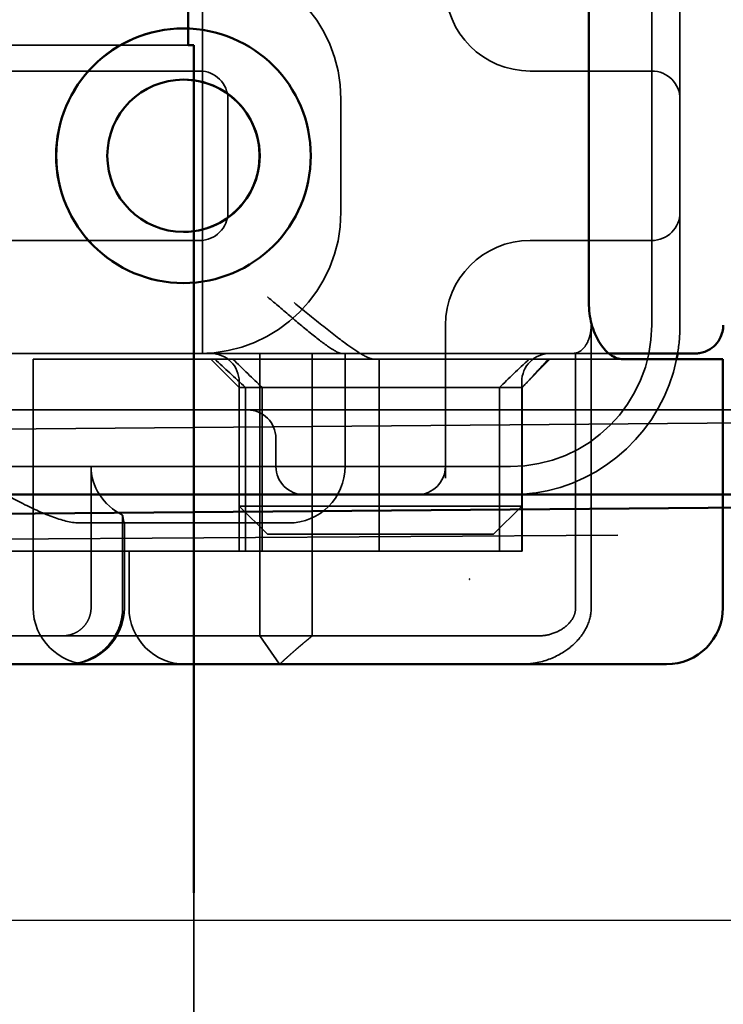
# Model space of a CAD drawing. Units: millimetres. Extents: x -40 to 1376, y 63 to 868.
# Drawn here: x 1168 to 1181, y 799 to 816 of the extents above; entities that cross this region are included whole.
import ezdxf

# ---------------------------------------------------------------- set-up
doc = ezdxf.new("R2010")
doc.units = ezdxf.units.MM
doc.header["$LTSCALE"] = 5
doc.linetypes.add('AM_ISO02W050', pattern=[7.5, 6, -1.5])
for name, color, linetype, lineweight in [('AM_0', 7, 'Continuous', 50), ('AM_3', 2, 'AM_ISO02W050', 35), ('AM_5', 3, 'Continuous', 25)]:
    doc.layers.add(name, color=color, linetype=linetype, lineweight=lineweight)
doc.styles.get("Standard").update_dxf_attribs({"font": 'simplex.shx', "width": 0.75})
doc.dimstyles.new('ACO$0', dxfattribs={"dimtxt": 3.5, "dimasz": 3.5, "dimexe": 1, "dimexo": 0, "dimgap": 1.5, "dimtad": 1, "dimdsep": 46, "dimtxsty": 'STANDARD', "dimcen": 0, "dimclrd": 256, "dimclre": 256, "dimclrt": 3, "dimadec": 0, "dimazin": 2, "dimtp": 0.1, "dimtm": 0.1, "dimtfac": 0.71, "dimtmove": 0, "dimatfit": 3, "dimfxl": 1, "dimlwd": -1, "dimlwe": -1, "dimarcsym": 1})

# ---------------------------------------------------------------- blocks, each defined once
blk = doc.blocks.new('A$C4B7440DB')
at = {"layer": 'AM_0'}
for p, q in [((0, 24.591), (0, 6.366)), ((7.652, 9.554), (7.652, 9.552)), ((10.348, 9.554), (10.348, 9.552)), ((0, 5.722), (0, 6.366)), ((0, 1.747), (0, 5.722)), ((11.6, 2.379), (6.4, 2.379)), ((0, 1.006), (0, 1.747)), ((5.4, 0.8), (5.4, 1.777)), ((5.4, 0.006), (5.4, 0.8)), ((1, 0.006), (5.4, 0.006))]:
    blk.add_line(p, q, dxfattribs=at)
for centre, radius, start, end in [((1, 1.006), 1, 180, 270), ((6, 3.767), 3, 258.463, 260.4059)]:
    blk.add_arc(centre, radius, start, end, dxfattribs=at)
for major_axis in [(2.253, 0), (1.348, 0)]:
    blk.add_ellipse((9, 9.554), major_axis=major_axis, ratio=0.999996, dxfattribs=at)
for major_axis, start_param, end_param in [((-2.253, 0.001), 3.142222, 6.283185), ((-1.348, 0), 0, 3.141593)]:
    blk.add_ellipse((9, 9.552), major_axis=major_axis, ratio=0.999996, start_param=start_param, end_param=end_param, dxfattribs=at)
for points, knots in [([(6.4, 2.379), (6.275, 2.379), (6.143, 2.362), (5.905, 2.299), (5.798, 2.253), (5.616, 2.146), (5.534, 2.075), (5.426, 1.926), (5.4, 1.848), (5.4, 1.777)], [-0.6457289, -0.6457289, -0.6457289, -0.6457289, -0.6081534, -0.6081534, -0.5705778, -0.5705778, -0.5265813, -0.5265813, -0.4825847, -0.4825847, -0.4825847, -0.4825847]), ([(5.5, 1.603), (5.5, 1.539), (5.5, 1.48), (5.5, 1.42), (5.5, 1.359), (5.5, 1.297), (5.5, 1.225), (5.5, 1.082), (5.5, 0.9), (5.5, 0.761), (5.5, 0.698), (5.5, 0.644), (5.5, 0.602)], [-1.2906222, -1.2906222, -1.2906222, -1.2906222, -1.2236865, -1.2236865, -1.2236865, -1.1567507, -1.1567507, -1.1567507, -1.0228792, -1.0228792, -1.0228792, -0.962406, -0.962406, -0.962406, -0.962406]), ([(6, 0), (5.962, 0), (5.923, 0.005), (5.84, 0.026), (5.796, 0.043), (5.706, 0.092), (5.662, 0.128), (5.591, 0.209), (5.563, 0.253), (5.538, 0.31), (5.534, 0.32), (5.52, 0.358), (5.512, 0.388), (5.502, 0.445), (5.5, 0.471), (5.5, 0.498), (5.5, 0.499), (5.5, 0.5), (5.5, 0.5), (5.5, 0.5), (5.5, 0.5), (5.5, 0.5), (5.5, 0.501), (5.5, 0.501), (5.5, 0.501), (5.5, 0.501), (5.5, 0.501), (5.5, 0.501), (5.5, 0.501), (5.5, 0.501), (5.5, 0.501), (5.5, 0.501), (5.5, 0.501), (5.5, 0.501), (5.5, 0.501), (5.5, 0.501), (5.5, 0.502), (5.5, 0.503), (5.5, 0.504), (5.5, 0.518), (5.5, 0.551), (5.5, 0.602)], [0.0001814, 0.0001814, 0.0001814, 0.0001814, 0.0119482, 0.0119482, 0.0259896, 0.0259896, 0.0427122, 0.0427122, 0.0583221, 0.0583221, 0.0613963, 0.0613963, 0.0706544, 0.0706544, 0.0786215, 0.0786215, 0.078745, 0.078745, 0.078819, 0.078819, 0.078856, 0.078856, 0.0788933, 0.0788933, 0.0789122, 0.0789122, 0.0789309, 0.0789309, 0.0790065, 0.0790065, 0.0793026, 0.0793026, 0.080187, 0.080187, 0.08284, 0.08284, 0.090799, 0.090799, 0.1146782, 0.1146782, 0.1859181, 0.1859181, 0.1859181, 0.1859181])]:
    blk.add_open_spline(points, degree=3, knots=knots, dxfattribs=at)
for points in [[(5.5, 2.026), (5.5, 1.846), (5.5, 1.703), (5.5, 1.603)], [(6.001, 0), (6.001, 0), (6.001, 0), (6.001, 0)]]:
    blk.add_open_spline(points, degree=3, dxfattribs=at)
at = {"layer": 'AM_3', "ltscale": 11.82605}
blk.add_line((3.5, 25.767), (3.5, 3.767), dxfattribs=at)
at = {"layer": 'AM_3', "ltscale": 10.643445}
for p, q in [((7.5, 20.267), (7.5, 9.267)), ((10.5, 9.267), (10.5, 20.267)), ((1, 12.214), (5.4, 12.214))]:
    blk.add_line(p, q, dxfattribs=at)
at = {"layer": 'AM_3', "ltscale": 12.938391}
for p, q in [((3, 20.116), (3, 9.418)), ((4.5, 20.116), (4.5, 9.418))]:
    blk.add_line(p, q, dxfattribs=at)
at = {"layer": 'AM_3', "ltscale": 4.885578}
blk.add_line((0.5, 14.267), (0.5, 11.702), dxfattribs=at)
at = {"layer": 'AM_3', "ltscale": 10.16424}
blk.add_line((5.5, 10.065), (5.5, 14.267), dxfattribs=at)
at = {"layer": 'AM_3', "ltscale": 14.513788}
for p, q in [((2, 7.595), (2, 13.595)), ((6, 1.267), (12, 1.267))]:
    blk.add_line(p, q, dxfattribs=at)
at = {"layer": 'AM_3', "ltscale": 6.704076}
blk.add_line((5.4, 10.907), (5.4, 12.214), dxfattribs=at)
at = {"layer": 'AM_3', "ltscale": 6.670361}
blk.add_line((0.5, 8.2), (0.5, 11.702), dxfattribs=at)
at = {"layer": 'AM_3', "ltscale": 6.30275}
blk.add_line((2.5, 11.376), (2.5, 8.067), dxfattribs=at)
at = {"layer": 'AM_3', "ltscale": 4.761642}
blk.add_line((1, 11.189), (3.5, 11.189), dxfattribs=at)
at = {"layer": 'AM_3', "ltscale": 10.020269}
blk.add_line((5.4, 10.907), (5.4, 6.527), dxfattribs=at)
at = {"layer": 'AM_3', "ltscale": 3.116009}
blk.add_line((2.636, 10.63), (1, 10.63), dxfattribs=at)
at = {"layer": 'AM_3', "ltscale": 2.856945}
blk.add_line((1, 10.6), (2.5, 10.6), dxfattribs=at)
at = {"layer": 'AM_3', "ltscale": 1.904597}
blk.add_line((1, 10.517), (2, 10.517), dxfattribs=at)
at = {"layer": 'AM_3', "ltscale": 1.496568}
blk.add_line((5.5, 9.358), (5.5, 10.065), dxfattribs=at)
at = {"layer": 'AM_3', "ltscale": 5.983681}
blk.add_line((3, 9.418), (3, 7.418), dxfattribs=at)
at = {"layer": 'AM_3', "ltscale": 2.991791}
blk.add_line((4.5, 8.418), (4.5, 9.418), dxfattribs=at)
at = {"layer": 'AM_3', "ltscale": 0.952248}
for p, q in [((6.747, 9.554), (6.747, 9.552)), ((11.253, 9.554), (11.253, 9.552)), ((4, 7.918), (3.5, 7.918))]:
    blk.add_line(p, q, dxfattribs=at)
at = {"layer": 'AM_3', "ltscale": 6.094867}
blk.add_line((5.5, 7.096), (5.5, 9.358), dxfattribs=at)
at = {"layer": 'AM_3', "ltscale": 1.346724}
for p, q in [((4.9, 8.567), (5.4, 9.067)), ((2.3, 8.067), (2.8, 8.567)), ((2.3, 4.067), (2.8, 3.567)), ((4.9, 3.567), (5.4, 3.067))]:
    blk.add_line(p, q, dxfattribs=at)
at = {"layer": 'AM_3', "ltscale": 11.288502}
blk.add_line((5.5, 9.217), (12.5, 9.217), dxfattribs=at)
at = {"layer": 'AM_3', "ltscale": 3.809293}
for p, q in [((8, 8.767), (10, 8.767)), ((3.5, 6.694), (5.5, 6.694)), ((10, 6.767), (8, 6.767))]:
    blk.add_line(p, q, dxfattribs=at)
at = {"layer": 'AM_3', "ltscale": 5.52352}
for p, q in [((2, 8.567), (4.9, 8.567)), ((2, 8.455), (4.9, 8.455)), ((4.9, 8.163), (2, 8.163)), ((4.9, 3.963), (2, 3.963)), ((2, 3.567), (4.9, 3.567)), ((2, 3.561), (4.9, 3.561))]:
    blk.add_line(p, q, dxfattribs=at)
at = {"layer": 'AM_3', "ltscale": 5.07323}
for p, q in [((2.8, 8.567), (2.8, 7.277)), ((2.8, 4.857), (2.8, 3.567))]:
    blk.add_line(p, q, dxfattribs=at)
at = {"layer": 'AM_3', "ltscale": 4.190233}
for p, q in [((2.8, 8.567), (5, 8.567)), ((2.8, 3.567), (5, 3.567))]:
    blk.add_line(p, q, dxfattribs=at)
at = {"layer": 'AM_3', "ltscale": 12.665669}
blk.add_line((4.9, 8.567), (4.9, 3.567), dxfattribs=at)
at = {"layer": 'AM_3', "ltscale": 1.501129}
blk.add_line((0, 7.852), (0.5, 8.2), dxfattribs=at)
at = {"layer": 'AM_3', "ltscale": 1.830254}
blk.add_line((0.5, 8.2), (0.5, 7.276), dxfattribs=at)
at = {"layer": 'AM_3', "ltscale": 12.094824}
for p, q in [((5.5, 8.2), (0.5, 8.2)), ((0.5, 7.276), (5.5, 7.276)), ((1, 2.338), (6, 2.338))]:
    blk.add_line(p, q, dxfattribs=at)
at = {"layer": 'AM_3', "ltscale": 4.058564}
for p, q in [((2.3, 7.035), (2.3, 8.067)), ((2.3, 4.067), (2.3, 5.099))]:
    blk.add_line(p, q, dxfattribs=at)
at = {"layer": 'AM_3', "ltscale": 1.115476}
blk.add_line((2.5, 7.694), (2.5, 8.067), dxfattribs=at)
at = {"layer": 'AM_3', "ltscale": 4.495844}
blk.add_line((2, 7.595), (2, 6.091), dxfattribs=at)
at = {"layer": 'AM_3', "ltscale": 3.547472}
blk.add_line((3, 7.418), (3, 5.556), dxfattribs=at)
at = {"layer": 'AM_3', "ltscale": 5.660385}
blk.add_line((0.5, 4.444), (0.5, 7.276), dxfattribs=at)
at = {"layer": 'AM_3', "ltscale": 0.481179}
for p, q in [((2.8, 7.277), (2.8, 7.035)), ((2.8, 5.099), (2.8, 4.857))]:
    blk.add_line(p, q, dxfattribs=at)
at = {"layer": 'AM_3', "ltscale": 3.688329}
for p, q in [((2.3, 7.035), (2.3, 5.099)), ((2.8, 5.099), (2.8, 7.035))]:
    blk.add_line(p, q, dxfattribs=at)
at = {"layer": 'AM_3', "ltscale": 1.333409}
blk.add_line((5.5, 6.746), (5.5, 7.096), dxfattribs=at)
at = {"layer": 'AM_3', "ltscale": 2.503945}
blk.add_line((5.5, 6.746), (5.5, 5.431), dxfattribs=at)
at = {"layer": 'AM_3', "ltscale": 1.255588}
blk.add_line((5.4, 6.527), (5.4, 6.178), dxfattribs=at)
at = {"layer": 'AM_3', "ltscale": 10.646062}
blk.add_line((5.4, 1.777), (5.4, 6.178), dxfattribs=at)
at = {"layer": 'AM_3', "ltscale": 9.557934}
blk.add_line((2, 6.091), (2, 3.567), dxfattribs=at)
at = {"layer": 'AM_3', "ltscale": 6.475868}
blk.add_line((2, 6.091), (5.4, 6.091), dxfattribs=at)
at = {"layer": 'AM_3', "ltscale": 0.261812}
blk.add_line((3, 5.556), (3, 5.418), dxfattribs=at)
at = {"layer": 'AM_3', "ltscale": 5.316041}
blk.add_line((3, 5.418), (3, 3.767), dxfattribs=at)
at = {"layer": 'AM_3', "ltscale": 5.160042}
blk.add_line((3.291, 4.918), (6, 4.918), dxfattribs=at)
at = {"layer": 'AM_3', "ltscale": 1.63088}
blk.add_line((0.5, 3.588), (0.5, 4.444), dxfattribs=at)
at = {"layer": 'AM_3', "ltscale": 0.57387}
blk.add_line((0.5, 3.286), (0.5, 3.588), dxfattribs=at)
at = {"layer": 'AM_3', "ltscale": 0.0659}
for p, q in [((2, 3.561), (2, 3.567)), ((4.9, 3.561), (4.9, 3.567))]:
    blk.add_line(p, q, dxfattribs=at)
at = {"layer": 'AM_3', "ltscale": 0.202404}
for p, q in [((7.5, 3.418), (7.5, 3.345)), ((10.5, 3.345), (10.5, 3.418))]:
    blk.add_line(p, q, dxfattribs=at)
at = {"layer": 'AM_3', "ltscale": 6.751559}
for p, q in [((7.5, 3.345), (7.5, 1.267)), ((10.5, 1.267), (10.5, 3.345))]:
    blk.add_line(p, q, dxfattribs=at)
at = {"layer": 'AM_3', "ltscale": 10.899808}
blk.add_line((5.506, 2.613), (1, 2.613), dxfattribs=at)
at = {"layer": 'AM_3', "ltscale": 1.644473}
for p, q in [((6, 0.767), (6.837, 0.767)), ((11.163, 0.767), (12, 0.767))]:
    blk.add_line(p, q, dxfattribs=at)
at = {"layer": 'AM_3', "ltscale": 10.465127}
blk.add_line((6.837, 0.767), (11.163, 0.767), dxfattribs=at)
at = {"layer": 'AM_3', "ltscale": 2.991791}
for centre, start, end in [((1, 11.214), 90, 180), ((1, 11.6), 180, 270), ((1, 9.517), 90, 180), ((3.5, 7.694), 180, 270)]:
    blk.add_arc(centre, 1, start, end, dxfattribs=at)
at = {"layer": 'AM_3', "ltscale": 9.499252}
for centre, start, end in [((8, 9.267), 180, 270), ((10, 9.267), 270, 0), ((6, 3.767), 180, 270)]:
    blk.add_arc(centre, 2.5, start, end, dxfattribs=at)
at = {"layer": 'AM_3', "ltscale": 1.495845}
for centre, start, end in [((8, 9.267), 180, 270), ((10, 9.267), 270, 0), ((5, 9.067), 270, 0), ((4, 8.418), 270, 0), ((3.5, 7.418), 90, 180), ((3.5, 5.418), 180, 270), ((5, 3.067), 0, 90), ((8, 1.267), 180, 270), ((10, 1.267), 270, 0)]:
    blk.add_arc(centre, 0.5, start, end, dxfattribs=at)
at = {"layer": 'AM_3', "ltscale": 4.487736}
for centre, start, end in [((6, 3.418), 0, 90), ((12, 3.418), 90, 180)]:
    blk.add_arc(centre, 1.5, start, end, dxfattribs=at)
at = {"layer": 'AM_3', "ltscale": 8.922276}
blk.add_arc((6, 3.767), 3, 188.0185, 258.463, dxfattribs=at)
at = {"layer": 'AM_3', "ltscale": 0.956713}
blk.add_arc((6, 3.767), 3, 260.4059, 270, dxfattribs=at)
at = {"layer": 'AM_3', "ltscale": 0.066701}
blk.add_ellipse((0.577, 11.688), major_axis=(0.006, -0.202), ratio=0.380138, start_param=4.630821, end_param=4.804598, dxfattribs=at)
at = {"layer": 'AM_3', "ltscale": 2.31156}
blk.add_ellipse((3.5, 10.063), major_axis=(0, 1.126), ratio=0.887873, start_param=0, end_param=1.043134, dxfattribs=at)
at = {"layer": 'AM_3', "ltscale": 10.245593}
blk.add_ellipse((9, 9.552), major_axis=(1.348, 0), ratio=0.999996, start_param=0, end_param=3.141593, dxfattribs=at)
at = {"layer": 'AM_3', "ltscale": 11.418637}
blk.add_ellipse((9, 9.552), major_axis=(2.253, 0.001), ratio=0.999996, start_param=3.140963, end_param=6.283185, dxfattribs=at)
at = {"layer": 'AM_3', "ltscale": 1.554331}
blk.add_ellipse((1.97, 6.044), major_axis=(-5.041, -5.041), ratio=0.060604, start_param=2.129149, end_param=2.256851, dxfattribs=at)
at = {"layer": 'AM_3', "ltscale": 1.386259}
blk.add_ellipse((215.126, 216.859), major_axis=(-212.419, -211.069), ratio=0.003132, start_param=6.120626, end_param=6.136206, dxfattribs=at)
at = {"layer": 'AM_3', "ltscale": 1.391672}
blk.add_ellipse((213.741, -201.875), major_axis=(210.998, -208.255), ratio=0.0047, start_param=3.28941, end_param=3.305158, dxfattribs=at)
at = {"layer": 'AM_3', "ltscale": 0.448235}
blk.add_ellipse((4.904, 3.641), major_axis=(-0.498, 0.498), ratio=0.085285, start_param=1.647078, end_param=1.982835, dxfattribs=at)
at = {"layer": 'AM_3', "ltscale": 0.93135}
blk.add_ellipse((2.174, 7.695), major_axis=(8.967, -8.967), ratio=0.085285, start_param=5.124428, end_param=5.16401, dxfattribs=at)
at = {"layer": 'AM_3', "ltscale": 5.15595}
blk.add_open_spline([(2.5, 11.376), (2.5, 11.521), (2.54, 11.681), (2.663, 12.024), (2.746, 12.206), (3.034, 12.777), (3.276, 13.185), (3.5, 13.567)], degree=3, knots=[0.5943391, 0.5943391, 0.5943391, 0.5943391, 0.6607808, 0.6607808, 0.7272224, 0.7272224, 0.8601057, 0.8601057, 0.8601057, 0.8601057], dxfattribs=at)
at = {"layer": 'AM_3', "ltscale": 2.997627}
blk.add_open_spline([(1, 10.63), (0.935, 10.63), (0.793, 10.643), (0.657, 10.688), (0.538, 10.741), (0.413, 10.811), (0.308, 10.906), (0.221, 11.001), (0.135, 11.115), (0.077, 11.243), (0.021, 11.403), (0, 11.524), (0, 11.634)], degree=3, knots=[-0.5969202, -0.5969202, -0.5969202, -0.5969202, -0.5784813, -0.5600424, -0.5600424, -0.5414959, -0.5229494, -0.5229494, -0.5042523, -0.4855553, -0.4855553, -0.4544656, -0.4544656, -0.4544656, -0.4544656], dxfattribs=at)
at = {"layer": 'AM_3', "ltscale": 1.44888}
blk.add_open_spline([(0.501, 11.667), (0.505, 11.611), (0.519, 11.551), (0.551, 11.473), (0.584, 11.411), (0.627, 11.358), (0.671, 11.314), (0.723, 11.27), (0.783, 11.238), (0.84, 11.215), (0.903, 11.195), (0.97, 11.189), (1, 11.189)], degree=3, knots=[0.4544656, 0.4544656, 0.4544656, 0.4544656, 0.4855553, 0.4855553, 0.5042523, 0.5229494, 0.5229494, 0.5414959, 0.5600424, 0.5600424, 0.5784813, 0.5969202, 0.5969202, 0.5969202, 0.5969202], dxfattribs=at)
at = {"layer": 'AM_3', "ltscale": 1.006335}
blk.add_open_spline([(2.636, 10.63), (2.614, 10.626), (2.594, 10.623), (2.525, 10.611), (2.5, 10.605), (2.5, 10.602)], degree=3, knots=[0.10047915, 0.10047915, 0.10047915, 0.10047915, 0.11319884, 0.11319884, 0.15096476, 0.15096476, 0.15096476, 0.15096476], dxfattribs=at)
at = {"layer": 'AM_3', "ltscale": 3.964785}
blk.add_open_spline([(5.5, 6.746), (5.5, 6.765), (5.507, 6.79), (5.534, 6.852), (5.556, 6.889), (5.642, 7.024), (5.728, 7.138), (5.931, 7.394), (6.047, 7.53), (6.264, 7.783), (6.384, 7.922), (6.498, 8.064), (6.499, 8.065), (6.5, 8.067)], degree=3, knots=[0, 0, 0, 0, 0.0214257, 0.0214257, 0.045088, 0.045088, 0.0974451, 0.0974451, 0.1575432, 0.1575432, 0.2239659, 0.2239659, 0.2246875, 0.2246875, 0.2246875, 0.2246875], dxfattribs=at)
at = {"layer": 'AM_3', "ltscale": 1.519058}
blk.add_rational_spline([(0, 7.852), (0.286, 7.542), (0.5, 7.276)], [1, 1.04115517447, 1.07412469888], degree=2, dxfattribs=at)
at = {"layer": 'AM_3', "ltscale": 4.074244}
blk.add_open_spline([(5.4, 6.178), (5.4, 6.225), (5.426, 6.292), (5.517, 6.454), (5.581, 6.549), (5.746, 6.779), (5.87, 6.938), (6.132, 7.268), (6.272, 7.439), (6.4, 7.595)], degree=3, knots=[0.509116, 0.509116, 0.509116, 0.509116, 0.5502836, 0.5502836, 0.5914512, 0.5914512, 0.6522362, 0.6522362, 0.7130211, 0.7130211, 0.7130211, 0.7130211], dxfattribs=at)
at = {"layer": 'AM_3', "ltscale": 9.862909}
blk.add_open_spline([(5.5, 5.431), (5.5, 4.702), (5.5, 3.341), (5.5, 2.357), (5.5, 2.026)], degree=3, knots=[-1.8008298, -1.8008298, -1.8008298, -1.8008298, -1.5821694, -1.3931873, -1.3931873, -1.3931873, -1.3931873], dxfattribs=at)
at = {"layer": 'AM_3', "ltscale": 0.033831}
blk.add_open_spline([(1.5, 4.487), (1.504, 4.49), (1.508, 4.493), (1.512, 4.496)], degree=3, dxfattribs=at)
at = {"layer": 'AM_3', "ltscale": 0.802419}
blk.add_open_spline([(3, 3.767), (3, 3.628), (3.01, 3.488), (3.029, 3.348)], degree=3, dxfattribs=at)
at = {"layer": 'AM_3', "ltscale": 0.59791}
blk.add_open_spline([(0, 3.573), (0, 3.521), (0.003, 3.469), (0.015, 3.365), (0.023, 3.313), (0.035, 3.262)], degree=3, knots=[0, 0, 0, 0, 0.01560736, 0.01560736, 0.03141376, 0.03141376, 0.03141376, 0.03141376], dxfattribs=at)
at = {"layer": 'AM_3', "ltscale": 2.756114}
blk.add_open_spline([(0.035, 3.262), (0.072, 3.099), (0.136, 2.951), (0.217, 2.824), (0.284, 2.719), (0.362, 2.63), (0.446, 2.558), (0.515, 2.499), (0.588, 2.452), (0.661, 2.417), (0.775, 2.363), (0.888, 2.338), (1, 2.338)], degree=3, knots=[-0.6837926, -0.6837926, -0.6837926, -0.6837926, -0.6352631, -0.6352631, -0.6352631, -0.5953746, -0.5953746, -0.5953746, -0.5627149, -0.5627149, -0.5627149, -0.5121518, -0.5121518, -0.5121518, -0.5121518], dxfattribs=at)
at = {"layer": 'AM_3', "ltscale": 1.761118}
blk.add_open_spline([(1, 2.613), (0.969, 2.613), (0.939, 2.617), (0.877, 2.633), (0.846, 2.646), (0.753, 2.698), (0.701, 2.748), (0.616, 2.855), (0.572, 2.931), (0.514, 3.11), (0.5, 3.199), (0.5, 3.286)], degree=3, knots=[-0.1089232, -0.1089232, -0.1089232, -0.1089232, -0.0972671, -0.0972671, -0.0847678, -0.0847678, -0.0568077, -0.0568077, -0.0263054, -0.0263054, 0, 0, 0, 0], dxfattribs=at)
at = {"layer": 'AM_3', "ltscale": 0.173011}
blk.add_open_spline([(5.506, 2.613), (5.504, 2.628), (5.503, 2.643), (5.501, 2.673), (5.5, 2.688), (5.5, 2.703)], degree=3, knots=[-0.009083304, -0.009083304, -0.009083304, -0.009083304, -0.004542032, -0.004542032, -0.000000011, -0.000000011, -0.000000011, -0.000000011], dxfattribs=at)
at = {"layer": 'AM_3', "ltscale": 1.430454}
blk.add_open_spline([(6, 2.338), (5.971, 2.338), (5.941, 2.34), (5.881, 2.347), (5.851, 2.353), (5.78, 2.37), (5.723, 2.388), (5.621, 2.447), (5.585, 2.478), (5.529, 2.546), (5.514, 2.581), (5.506, 2.613)], degree=3, knots=[0, 0, 0, 0, 0.0088439, 0.0088439, 0.01827284, 0.01827284, 0.03206073, 0.03206073, 0.04264072, 0.04264072, 0.05413331, 0.05413331, 0.05413331, 0.05413331], dxfattribs=at)
at = {"layer": 'AM_3', "ltscale": 2.045858}
blk.add_open_spline([(5.5, 0.602), (5.5, 0.551), (5.5, 0.517), (5.5, 0.507), (5.5, 0.504), (5.5, 0.503), (5.5, 0.502), (5.5, 0.502), (5.5, 0.501), (5.5, 0.501)], degree=3, knots=[-0.962406, -0.962406, -0.962406, -0.962406, -0.8890077, -0.8890077, -0.8890077, -0.8722737, -0.8722737, -0.8722737, -0.8546258, -0.8546258, -0.8546258, -0.8546258], dxfattribs=at)
at = {"layer": 'AM_3', "ltscale": 0.003356}
blk.add_open_spline([(6.001, 0), (6.001, 0), (6, 0), (6, 0)], degree=3, dxfattribs=at)
blk = doc.blocks.new('A$C07E735F5')
at = {"layer": 'AM_0'}
for p, q in [((24.899, 82), (24.899, 84)), ((24.899, 82), (25, 82)), ((25, 67), (25, 82))]:
    blk.add_line(p, q, dxfattribs=at)
at = {"layer": 'AM_3', "ltscale": 3.110256}
blk.add_line((15.101, 82), (24.899, 82), dxfattribs=at)
at = {"layer": 'AM_3', "ltscale": 10.079241}
blk.add_line((7.5, 73.162), (32.5, 73.328), dxfattribs=at)
at = {"layer": 'AM_3', "ltscale": 4.761642}
blk.add_line((25, 52), (25, 67), dxfattribs=at)
at = {"layer": 'AM_0', "rotation": 90}
blk.add_blockref('A$C4B7440DB', (34.368, 71.044), dxfattribs=at)
blk = doc.blocks.new('*D25')
at = {"layer": 'AM_5', "transparency": 16777216}
for p, q in [((1234.341, 859.752), (1375.721, 859.752)), ((1370.721, 817.716), (1370.721, 842.252)), ((685.159, 800.216), (1375.721, 800.216))]:
    blk.add_line(p, q, dxfattribs=at)
for points in [[(1367.805, 842.252), (1373.638, 842.252), (1370.721, 859.752)], [(1367.805, 817.716), (1373.638, 817.716), (1370.721, 800.216)]]:
    blk.add_solid(points, dxfattribs=at)
at = {"layer": 'Defpoints', "color": 0, "transparency": 16777216}
for p in [(1234.341, 859.752), (1370.721, 859.752), (685.159, 800.216)]:
    blk.add_point(p, dxfattribs=at)
at = {"layer": 'AM_5', "color": 3, "transparency": 16777216, "insert": (1354.471, 829.984), "char_height": 17.5, "attachment_point": 5, "rotation": 90}
blk.add_mtext('60', dxfattribs=at)

msp = doc.modelspace()

# ---------------------------------------------------------------- linework, layer by layer
at = {"layer": 'AM_0'}
for p, q in [((5.841, 807.752), (1214.841, 807.752)), ((683.556, 803.418), (1209.341, 807.752))]:
    msp.add_line(p, q, dxfattribs=at)
at = {"layer": 'AM_3', "ltscale": 2}
msp.add_line((1214.841, 809.252), (5.841, 809.252), dxfattribs=at)
at = {"layer": 'AM_3', "ltscale": 11.643592}
msp.add_line((1209.341, 809.252), (683.536, 804.918), dxfattribs=at)

# ---------------------------------------------------------------- block references
at = {"layer": 'AM_0'}
msp.add_blockref('A$C07E735F5', (1146.341, 733.704), dxfattribs=at)

# ---------------------------------------------------------------- dimensions: what is measured, and where the dimension line sits
at = {"layer": 'AM_5'}
dim = msp.add_linear_dim(base=(1370.721, 859.752), p1=(685.159, 800.216), p2=(1234.341, 859.752), angle=90, text='60', dimstyle='ACO$0', override={"dimscale": 5, "dimpost": ''}, dxfattribs=at)
dim.commit()
dim.dimension.update_dxf_attribs({"geometry": '*D25', "text_midpoint": (1354.471, 829.984)})

doc.saveas('drawing.dxf')
